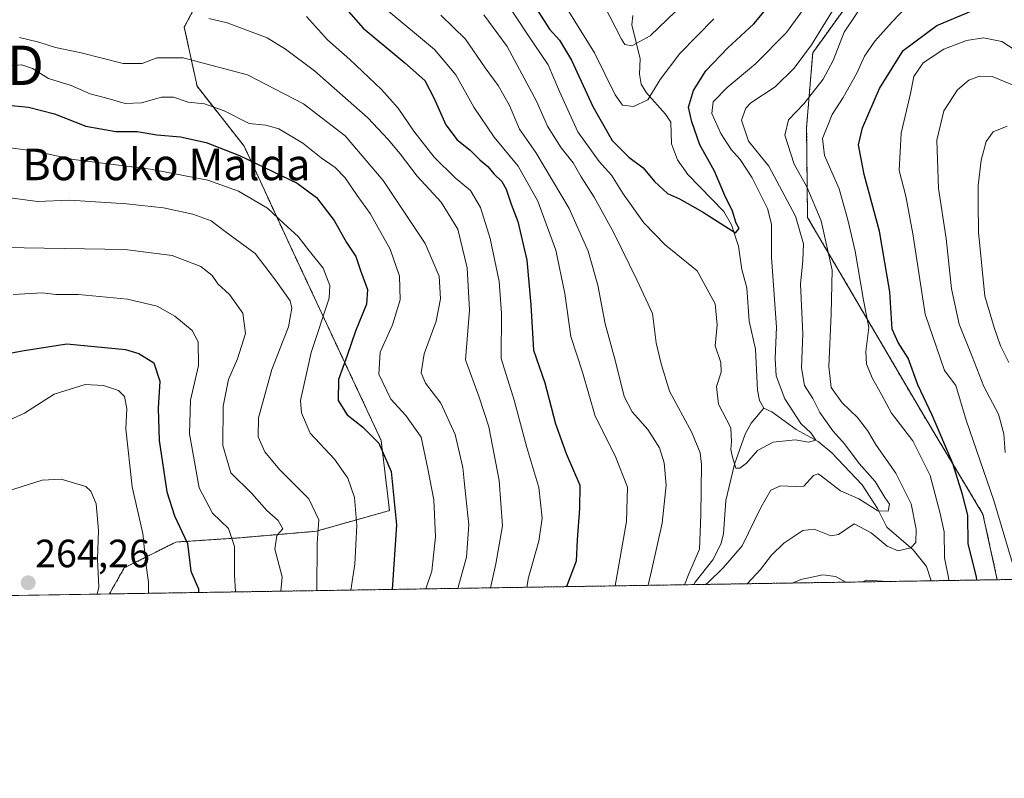
# Model space of a CAD drawing. Units: metres. Extents: x 606471 to 609889, y 4791731 to 4794099.
# Drawn here: x 609418 to 609668, y 4791731 to 4791924 of the extents above; entities that cross this region are included whole.
import ezdxf
from ezdxf.enums import TextEntityAlignment as Align

# ---------------------------------------------------------------- set-up
doc = ezdxf.new("R2010")
doc.units = ezdxf.units.M
doc.header["$MEASUREMENT"] = 0
doc.linetypes.add('TRAZOS', pattern=[0.75, 0.5, -0.25])
doc.layers.get('0').update_dxf_attribs({"lineweight": 5})
for name, color, linetype, lineweight in [('Arbolado forestal', 92, 'TRAZOS', 0), ('Arbolado forestal CxS', 92, 'Continuous', 0), ('Carátula', 7, 'Continuous', 5), ('Comarca CxS', 133, 'Continuous', 0), ('Comunidad Autónoma CxS', 142, 'Continuous', 0), ('Corriente natural lineal', 142, 'Continuous', 13), ('Curva de nivel maestra', 36, 'Continuous', 30), ('Curva de nivel normal', 36, 'Continuous', 0), ('Municipio CxS', 142, 'Continuous', 0), ('Pastizal CxS', 92, 'Continuous', 0), ('Provincia CxS', 1, 'Continuous', 0), ('Punto de cota en terreno', 7, 'Continuous', 0), ('Rótulo de punto de cota en terreno', 19, 'Continuous', 0), ('Texto cartográfico', 19, 'Continuous', 0), ('Torre de tendido puntual', 7, 'Continuous', 0)]:
    doc.layers.add(name, color=color, linetype=linetype, lineweight=lineweight)
doc.styles.add('Arial', font='txt', dxfattribs={"height": 0.2})

# ---------------------------------------------------------------- blocks, each defined once
blk = doc.blocks.new('*U180')
at = {"layer": 'Curva de nivel normal', "color": 36, "linetype": 'Continuous', "lineweight": 0}
blk.add_polyline3d([(609390.05, 4791777, 260), (609393.57, 4791783.76, 260), (609400.19, 4791793.04, 260), (609405.86, 4791798.65, 260), (609414.86, 4791803.89, 260), (609423.65, 4791806.68, 260), (609428.52, 4791806.94, 260), (609434.76, 4791805.09, 260), (609436.09, 4791803.93, 260), (609437.38, 4791800.7, 260), (609438.03, 4791793.92, 260), (609437.78, 4791786.68, 260), (609438.05, 4791779.56, 260), (609437.7, 4791777.77, 260)], dxfattribs=at)
blk = doc.blocks.new('*U181')
at = {"layer": 'Curva de nivel normal', "color": 36, "linetype": 'Continuous', "lineweight": 0}
for points in [[(609490.83, 4791924.49, 205), (609496.2, 4791918.54, 205), (609501.82, 4791913.52, 205), (609509.9, 4791905.9, 205), (609514.16, 4791901.16, 205), (609518.1, 4791895.36, 205), (609523.29, 4791888.76, 205), (609528.58, 4791883.52, 205), (609532.54, 4791880.32, 205), (609535.07, 4791875.95, 205), (609537.46, 4791868.1, 205), (609539.82, 4791857.18, 205), (609540.38, 4791849.14, 205), (609540.26, 4791837.63, 205), (609543.62, 4791827.02, 205), (609546.77, 4791815.04, 205), (609549.89, 4791804.85, 205), (609550.68, 4791797.09, 205), (609549.83, 4791791.18, 205), (609547.26, 4791781.95, 205), (609546.8, 4791779.51, 205)], [(609670.14, 4791785.9, 205), (609665.47, 4791801.51, 205), (609658.42, 4791821.91, 205), (609655.8, 4791830.71, 205), (609652.93, 4791834.52, 205), (609647.99, 4791848.85, 205), (609644.9, 4791869.24, 205), (609643.1, 4791878.8, 205), (609641.42, 4791885.32, 205), (609641.94, 4791894.85, 205), (609644.23, 4791904.9, 205), (609645.15, 4791909.23, 205), (609647.48, 4791912.67, 205), (609652.76, 4791916.22, 205), (609658.48, 4791918.39, 205), (609662.83, 4791919.1, 205), (609667.5, 4791918.1, 205), (609674.46, 4791913.52, 205)]]:
    blk.add_polyline3d(points, dxfattribs=at)
blk = doc.blocks.new('*U184')
at = {"layer": 'Curva de nivel normal', "color": 36, "linetype": 'Continuous', "lineweight": 0}
blk.add_polyline3d([(609584.58, 4791925.78, 165), (609578.16, 4791919.53, 165), (609573.5, 4791917, 165), (609571.74, 4791917.39, 165), (609570.84, 4791918.71, 165), (609566.44, 4791927.24, 165)], dxfattribs=at)
blk = doc.blocks.new('*U193')
at = {"layer": 'Curva de nivel normal', "color": 36, "linetype": 'Continuous', "lineweight": 0}
blk.add_polyline3d([(609415.53, 4791878.38, 235), (609422.49, 4791877.46, 235), (609430.72, 4791877.81, 235), (609445.08, 4791876.91, 235), (609454.51, 4791875.88, 235), (609461.98, 4791874.31, 235), (609466.62, 4791872.61, 235), (609470.2, 4791869.87, 235), (609477.8, 4791864.26, 235), (609482.96, 4791857.53, 235), (609486.71, 4791852.27, 235), (609487.11, 4791850.41, 235), (609486.23, 4791845.67, 235), (609482.01, 4791834.79, 235), (609478.68, 4791822.58, 235), (609478.56, 4791817.71, 235), (609480.27, 4791813.94, 235), (609483.94, 4791809.4, 235), (609491.42, 4791801.99, 235), (609494, 4791796.65, 235), (609493.54, 4791790.74, 235), (609493.5, 4791778.66, 235)], dxfattribs=at)
blk = doc.blocks.new('*U199')
at = {"layer": 'Curva de nivel normal', "color": 36, "linetype": 'Continuous', "lineweight": 0}
blk.add_polyline3d([(609594.34, 4791923.92, 170), (609585.71, 4791915.04, 170), (609580.64, 4791908.48, 170), (609577.55, 4791903.32, 170), (609573.9, 4791901.62, 170), (609571.11, 4791901.98, 170), (609569.24, 4791904.59, 170), (609564.01, 4791915.21, 170), (609552.06, 4791934.52, 170)], dxfattribs=at)
blk = doc.blocks.new('*U200')
at = {"layer": 'Curva de nivel normal', "color": 36, "linetype": 'Continuous', "lineweight": 0}
blk.add_polyline3d([(609411.23, 4791891.68, 230), (609421.83, 4791890.23, 230), (609431.68, 4791888.15, 230), (609451.19, 4791885.7, 230), (609465.76, 4791882.92, 230), (609473.58, 4791880.08, 230), (609480.96, 4791875.8, 230), (609485.06, 4791871.92, 230), (609488.7, 4791868.57, 230), (609491.59, 4791864.91, 230), (609495.1, 4791860.52, 230), (609496.78, 4791856.15, 230), (609496.63, 4791852.91, 230), (609492.03, 4791839.12, 230), (609489.34, 4791826.93, 230), (609489.54, 4791823.82, 230), (609491.75, 4791818.61, 230), (609497.96, 4791812.07, 230), (609501.36, 4791807.23, 230), (609502.99, 4791802.33, 230), (609503.59, 4791795.17, 230), (609503.13, 4791785.34, 230), (609502.1, 4791778.79, 230)], dxfattribs=at)
blk = doc.blocks.new('*U204')
at = {"layer": 'Curva de nivel normal', "color": 36, "linetype": 'Continuous', "lineweight": 0}
blk.add_polyline3d([(609414.53, 4791911.86, 220), (609418.53, 4791912.19, 220), (609421.19, 4791911.29, 220), (609425.3, 4791908.77, 220), (609431.09, 4791906.91, 220), (609435.88, 4791904.8, 220), (609440.67, 4791903.53, 220), (609444.81, 4791902.4, 220), (609448.96, 4791902.56, 220), (609454.02, 4791904.01, 220), (609457.03, 4791904.02, 220), (609460.76, 4791902.75, 220), (609464.93, 4791902.26, 220), (609469.9, 4791900.55, 220), (609476.28, 4791897.32, 220), (609480.53, 4791896.9, 220), (609483.84, 4791895.93, 220), (609489.94, 4791892.27, 220), (609494.58, 4791888.57, 220), (609498.16, 4791886.16, 220), (609500.7, 4791883.52, 220), (609503.72, 4791879.02, 220), (609506.98, 4791874.47, 220), (609512.07, 4791865.4, 220), (609514.5, 4791858.51, 220), (609514.63, 4791852.51, 220), (609512.66, 4791846.2, 220), (609509.55, 4791839.2, 220), (609509.24, 4791833.67, 220), (609512.26, 4791827.31, 220), (609516.07, 4791823.16, 220), (609519.96, 4791817.63, 220), (609521.69, 4791809.58, 220), (609523.19, 4791801.74, 220), (609523.62, 4791792.29, 220), (609522.66, 4791783.63, 220), (609521.1186, 4791779.0971, 220)], dxfattribs=at)
blk = doc.blocks.new('*U205')
at = {"layer": 'Curva de nivel normal', "color": 36, "linetype": 'Continuous', "lineweight": 0}
blk.add_polyline3d([(609416.34, 4791853.87, 245), (609423.78, 4791854.28, 245), (609427.18, 4791853.86, 245), (609432.89, 4791853.84, 245), (609445.4, 4791852.66, 245), (609452.93, 4791850.93, 245), (609457.39, 4791848.39, 245), (609461.78, 4791844.71, 245), (609463.32, 4791841.81, 245), (609463.44, 4791835.81, 245), (609461.34, 4791827.02, 245), (609461.09, 4791818.48, 245), (609463.59, 4791804.8, 245), (609466.93, 4791798.33, 245), (609471.04, 4791794.47, 245), (609472.57, 4791789.85, 245), (609472.56, 4791782.6, 245), (609472.77, 4791778.33, 245)], dxfattribs=at)
blk = doc.blocks.new('*U208')
at = {"layer": 'Curva de nivel normal', "color": 36, "linetype": 'Continuous', "lineweight": 0}
for points in [[(609592.23, 4791780.23, 185), (609592.8, 4791780.65, 185), (609596.76, 4791784.51, 185), (609601.52, 4791790.01, 185), (609606.26, 4791799.8, 185), (609608.82, 4791804.17, 185), (609611.28, 4791805.3, 185), (609614.97, 4791805.13, 185), (609617.15, 4791805.18, 185), (609619.64, 4791807.85, 185), (609620.81, 4791808.33, 185), (609621.7, 4791807.74, 185), (609626.52, 4791804.02, 185), (609631.18, 4791801.98, 185), (609635.94, 4791798.93, 185), (609638.63, 4791798.84, 185), (609638.94, 4791800.59, 185), (609637.79, 4791802.33, 185), (609635.32, 4791806.41, 185), (609631.19, 4791810.98, 185), (609627.54, 4791815.9, 185), (609624.55, 4791819.2, 185), (609621.2, 4791823.9, 185), (609619.42, 4791827.45, 185), (609617.31, 4791830.76, 185), (609616.58, 4791835.21, 185), (609616.9, 4791843.85, 185), (609616.34, 4791856.51, 185), (609616.95, 4791862.51, 185), (609617.1, 4791866.75, 185), (609615.02, 4791873.8, 185), (609608.3, 4791886.42, 185), (609603.09, 4791892.84, 185), (609601.36, 4791898.18, 185), (609602.42, 4791901.16, 185), (609603.74, 4791902.51, 185), (609609.89, 4791906.64, 185), (609614.76, 4791911.36, 185), (609619.09, 4791917.29, 185), (609626.2, 4791928.9, 185)], [(609535.86, 4791924.86, 185), (609541.85, 4791916.86, 185), (609549.3, 4791903, 185), (609552.07, 4791896.6, 185), (609555.52, 4791891.08, 185), (609558.56, 4791887.27, 185), (609560.6, 4791883.73, 185), (609563.89, 4791878.56, 185), (609568.92, 4791869.55, 185), (609574.76, 4791857.61, 185), (609578.76, 4791849.07, 185), (609579.65, 4791841.62, 185), (609580.96, 4791836.26, 185), (609583.09, 4791829.34, 185), (609588.76, 4791818.81, 185), (609590.81, 4791813.66, 185), (609591.14, 4791810.66, 185), (609590.99, 4791797.88, 185), (609590.66, 4791789.22, 185), (609587.94, 4791782.95, 185), (609586.89, 4791780.15, 185)]]:
    blk.add_polyline3d(points, dxfattribs=at)
blk = doc.blocks.new('*U211')
at = {"layer": 'Curva de nivel normal', "color": 36, "linetype": 'Continuous', "lineweight": 0}
blk.add_polyline3d([(609619.39, 4791929.52, 180), (609612.8, 4791920.43, 180), (609604.9, 4791912.44, 180), (609597.66, 4791906.43, 180), (609594.17, 4791902.76, 180), (609593.79, 4791899.84, 180), (609596.1, 4791894.8, 180), (609598.73, 4791890.66, 180), (609600.99, 4791888.13, 180), (609604.04, 4791883.48, 180), (609607.92, 4791875.74, 180), (609608.96, 4791871.76, 180), (609608.99, 4791863.29, 180), (609610.21, 4791845.6, 180), (609609.87, 4791837.57, 180), (609610.18, 4791833.21, 180), (609612.39, 4791827.35, 180), (609616.4, 4791821.14, 180), (609619.06, 4791818.67, 180), (609620.19, 4791816.84, 180), (609618.35, 4791816.36, 180), (609614.96, 4791816.99, 180), (609609.39, 4791816.35, 180), (609605.44, 4791814.2, 180), (609602.58, 4791811.04, 180), (609600.93, 4791809.77, 180), (609599.86, 4791809.73, 180), (609599.05, 4791812.51, 180), (609598.65, 4791814.48, 180), (609598.77, 4791816.51, 180), (609598.65, 4791820.02, 180), (609595.53, 4791825.99, 180), (609594.96, 4791830.52, 180), (609596.17, 4791834.13, 180), (609596.09, 4791836.63, 180), (609594.65, 4791840.8, 180), (609595.12, 4791846.19, 180), (609594.61, 4791851.52, 180), (609590.05, 4791859.88, 180), (609581.98, 4791866.44, 180), (609576.49, 4791872.08, 180), (609571.3, 4791879.45, 180), (609568.34, 4791884.21, 180), (609565.18, 4791887.66, 180), (609559.79, 4791895.15, 180), (609555.11, 4791905.42, 180), (609552.24, 4791912.17, 180), (609547.07, 4791919.8, 180), (609541, 4791929.17, 180)], dxfattribs=at)
blk = doc.blocks.new('*U215')
at = {"layer": 'Curva de nivel normal', "color": 36, "linetype": 'Continuous', "lineweight": 0}
for points in [[(609417.9, 4791919.16, 215), (609422.84, 4791917.94, 215), (609427.07, 4791916.6, 215), (609433.59, 4791915.22, 215), (609444.3, 4791912.57, 215), (609449.08, 4791912.52, 215), (609452.85, 4791914.02, 215), (609459.52, 4791913.94, 215), (609475.81, 4791909.63, 215), (609490.05, 4791902.31, 215), (609500.64, 4791894.14, 215), (609510.32, 4791882.84, 215), (609520.96, 4791866.85, 215), (609524.52, 4791858.51, 215), (609524.88, 4791852.78, 215), (609523.8, 4791847.12, 215), (609520.76, 4791838.77, 215), (609519.98, 4791833.98, 215), (609521.04, 4791831.38, 215), (609524.93, 4791826.27, 215), (609528.6, 4791818.28, 215), (609530.56, 4791809.91, 215), (609531.08, 4791804.82, 215), (609532.07, 4791795.32, 215), (609531.47, 4791787.12, 215), (609529.2749, 4791779.2273, 215)], [(609669.21, 4791836.56, 215), (609667.16, 4791840.85, 215), (609665.5, 4791845.52, 215), (609663.12, 4791853.42, 215), (609661.53, 4791869.66, 215), (609661.48, 4791877.1, 215), (609661.44, 4791881.56, 215), (609662.25, 4791888.01, 215), (609663.49, 4791892.74, 215), (609665.27, 4791895.18, 215), (609668.83, 4791896.59, 215)]]:
    blk.add_polyline3d(points, dxfattribs=at)
blk = doc.blocks.new('*U217')
at = {"layer": 'Curva de nivel normal', "color": 36, "linetype": 'Continuous', "lineweight": 0}
blk.add_polyline3d([(609408.81, 4791865.88, 240), (609444.65, 4791865.31, 240), (609456.74, 4791863.73, 240), (609463.97, 4791860.96, 240), (609466.84, 4791858.67, 240), (609468.28, 4791856.54, 240), (609471.3, 4791853.9, 240), (609474.65, 4791849.09, 240), (609475.34, 4791843.99, 240), (609473.33, 4791837.49, 240), (609471.02, 4791832.26, 240), (609469.63, 4791825.52, 240), (609469.55, 4791815.5, 240), (609471.64, 4791808.57, 240), (609476.98, 4791803.33, 240), (609480.78, 4791798.98, 240), (609483.62, 4791796.48, 240), (609484.85, 4791794.38, 240), (609483.3, 4791792.64, 240), (609482.82, 4791789.22, 240), (609484.66, 4791782.17, 240), (609484.32, 4791778.51, 240)], dxfattribs=at)
blk = doc.blocks.new('*U220')
at = {"layer": 'Curva de nivel normal', "color": 36, "linetype": 'Continuous', "lineweight": 0}
blk.add_polyline3d([(609370.24, 4791776.69, 255), (609370.4, 4791776.99, 255), (609376.54, 4791786.6, 255), (609381.21, 4791795.06, 255), (609386.53, 4791802.86, 255), (609390.53, 4791809.93, 255), (609393.19, 4791812.02, 255), (609396.86, 4791812.34, 255), (609401.19, 4791815.03, 255), (609408.73, 4791818.96, 255), (609419.19, 4791823.73, 255), (609426.74, 4791828.52, 255), (609434.6, 4791830.99, 255), (609439.3, 4791830.74, 255), (609443.12, 4791829.44, 255), (609444.62, 4791827.94, 255), (609445.22, 4791824.88, 255), (609444.94, 4791819.76, 255), (609446.52, 4791805.05, 255), (609449.28, 4791793.13, 255), (609449.98, 4791785.65, 255), (609450.74, 4791780.81, 255), (609450.67, 4791777.97, 255)], dxfattribs=at)
blk = doc.blocks.new('*U230')
at = {"layer": 'Curva de nivel normal', "color": 36, "linetype": 'Continuous', "lineweight": 0}
for points in [[(609602.76934, 4791780.40078, 190), (609606.16, 4791784.04, 190), (609608.95, 4791787.66, 190), (609612.13, 4791790.72, 190), (609616.88, 4791793.89, 190), (609619.79, 4791794.26, 190), (609624.04, 4791792.58, 190), (609625.94, 4791792.94, 190), (609629.95, 4791795.64, 190), (609634.31, 4791793.32, 190), (609638.33, 4791789.98, 190), (609641.18, 4791788.78, 190), (609644.32, 4791789.48, 190), (609645.61, 4791790.86, 190), (609645.73, 4791794.26, 190), (609644.41, 4791800.7, 190), (609640.52, 4791808.51, 190), (609635.58, 4791815.6, 190), (609633.35, 4791819.33, 190), (609630.77, 4791822.6, 190), (609626.88, 4791826.37, 190), (609624.16, 4791830.24, 190), (609623.55, 4791835.55, 190), (609624.13, 4791848.99, 190), (609624.33, 4791860.05, 190), (609621.54, 4791872.56, 190), (609617.91, 4791881.17, 190), (609614.73, 4791886.98, 190), (609612.32, 4791894.31, 190), (609613.3, 4791898.22, 190), (609617.16, 4791902.27, 190), (609622.12, 4791908.53, 190), (609624.66, 4791913.3, 190), (609627.45, 4791920.51, 190), (609632.86, 4791928.5, 190)], [(609524.93, 4791924.82, 190), (609531.25, 4791918.76, 190), (609536.24, 4791911.4, 190), (609539.53, 4791906.91, 190), (609542.42, 4791901.86, 190), (609544.95, 4791895.86, 190), (609549.12, 4791889.92, 190), (609557.52, 4791875.74, 190), (609562.37, 4791864.84, 190), (609564.85, 4791856.22, 190), (609566.73, 4791846.41, 190), (609569.34, 4791836.87, 190), (609571.55, 4791827.96, 190), (609573.54, 4791824.07, 190), (609577.58, 4791819.6, 190), (609580.54, 4791814.89, 190), (609581.72, 4791811.07, 190), (609582.18, 4791805.41, 190), (609581.17, 4791795.79, 190), (609578.51, 4791783.7, 190), (609577.65577, 4791779.9998, 190)]]:
    blk.add_polyline3d(points, dxfattribs=at)
blk = doc.blocks.new('*U231')
at = {"layer": 'Curva de nivel normal', "color": 36, "linetype": 'Continuous', "lineweight": 0}
for points in [[(609654, 4791781.22, 195), (609653.96, 4791781.98, 195), (609652.92, 4791786.94, 195), (609652.81, 4791793.62, 195), (609651.83, 4791798.22, 195), (609649.28, 4791807.92, 195), (609644.83, 4791816.72, 195), (609639.42, 4791823.74, 195), (609636.88, 4791828.48, 195), (609634.58, 4791832.52, 195), (609633.09, 4791836.19, 195), (609632.94, 4791839.42, 195), (609633.66, 4791845.47, 195), (609632.29, 4791852.42, 195), (609630.24, 4791864.84, 195), (609628.32, 4791872.81, 195), (609626.18, 4791880.7, 195), (609622.4, 4791889.14, 195), (609621.92, 4791893.51, 195), (609624.41, 4791899.62, 195), (609627.15, 4791903.94, 195), (609630.54, 4791909.95, 195), (609632.56, 4791914.44, 195), (609635.22, 4791918.24, 195), (609639.61, 4791923.08, 195), (609645.31, 4791929.12, 195)], [(609511.72, 4791925.71, 195), (609523.36, 4791916.08, 195), (609528.8, 4791909.66, 195), (609533.36, 4791901.42, 195), (609538.52, 4791893.86, 195), (609544.58, 4791886.48, 195), (609549.57, 4791877.53, 195), (609554.16, 4791865.15, 195), (609556.49, 4791854.08, 195), (609557.96, 4791843.22, 195), (609560.97, 4791834.1, 195), (609564.17, 4791822.92, 195), (609569.22, 4791812.87, 195), (609572.39, 4791804.91, 195), (609572.14, 4791796.2, 195), (609569.23, 4791779.87, 195)], [(609614.24, 4791780.58, 195), (609616.45, 4791781.47, 195), (609622, 4791782.62, 195), (609625.24, 4791782.24, 195), (609627.86, 4791780.8, 195)], [(609632.1, 4791780.87, 195), (609633.16, 4791781.33, 195), (609637.2, 4791781.06, 195), (609637.42, 4791780.95, 195)]]:
    blk.add_polyline3d(points, dxfattribs=at)
blk = doc.blocks.new('*U233')
at = {"layer": 'Curva de nivel normal', "color": 36, "linetype": 'Continuous', "lineweight": 0}
for points in [[(609466.02, 4791923.94, 210), (609470.72, 4791922.84, 210), (609480.85, 4791919.04, 210), (609485.5, 4791916.2, 210), (609492.88, 4791910.66, 210), (609506.42, 4791898.78, 210), (609511.57, 4791893.23, 210), (609514.64, 4791889.63, 210), (609518.93, 4791883.92, 210), (609525.02, 4791877.35, 210), (609529.26, 4791870.43, 210), (609531.64, 4791860.65, 210), (609532.22, 4791849.92, 210), (609531.22, 4791837.29, 210), (609534.67, 4791827.8, 210), (609537.14, 4791820.23, 210), (609539.76, 4791806.66, 210), (609540.59, 4791795.07, 210), (609538.91, 4791785.46, 210), (609537.59, 4791779.36, 210)], [(609668.3, 4791813.77, 210), (609668, 4791818.46, 210), (609666.64, 4791823.5, 210), (609662.9, 4791830.5, 210), (609659.95, 4791838.12, 210), (609656.67, 4791846.36, 210), (609654.67, 4791855.3, 210), (609653.35, 4791868.12, 210), (609651.39, 4791880.82, 210), (609651, 4791893.08, 210), (609652.71, 4791900.48, 210), (609656.17, 4791905.84, 210), (609659.06, 4791908.34, 210), (609661.84, 4791909.31, 210), (609664.99, 4791909.2, 210), (609670.16, 4791907.1, 210)]]:
    blk.add_polyline3d(points, dxfattribs=at)
blk = doc.blocks.new('*U235')
at = {"layer": 'Curva de nivel maestra', "color": 36, "linetype": 'Continuous', "lineweight": 30}
for points in [[(609661.13, 4791781.33, 200), (609661, 4791782.15, 200), (609658.91, 4791790.52, 200), (609658.81, 4791797.85, 200), (609657.48, 4791803.03, 200), (609655.02, 4791810.94, 200), (609649.74, 4791823.25, 200), (609646.13, 4791830.91, 200), (609643.71, 4791837.73, 200), (609641.15, 4791841.71, 200), (609639.64, 4791845.07, 200), (609639.02, 4791854.51, 200), (609636.41, 4791869.98, 200), (609632.54, 4791884.37, 200), (609631.04, 4791891.84, 200), (609632.11, 4791896.18, 200), (609636.39, 4791906.18, 200), (609642.38, 4791915.85, 200), (609650.99, 4791922.22, 200), (609659.85, 4791925.88, 200)], [(609499, 4791928.65, 200), (609505.24, 4791921.54, 200), (609515.82, 4791912.75, 200), (609520.92, 4791908.24, 200), (609523.2, 4791903.86, 200), (609526.19, 4791896.97, 200), (609529.08, 4791893.19, 200), (609532.45, 4791890.5, 200), (609534.86, 4791888.03, 200), (609536.86, 4791886.39, 200), (609538.4, 4791884.5, 200), (609540.48, 4791882.6, 200), (609541.6, 4791880.61, 200), (609542.81, 4791876.81, 200), (609544.48, 4791872.43, 200), (609546.8, 4791862.59, 200), (609547.8, 4791851.24, 200), (609548.5, 4791839.7, 200), (609551.34, 4791831.42, 200), (609554.12, 4791821.03, 200), (609556.84, 4791813.46, 200), (609560.26, 4791805.45, 200), (609560.19, 4791799.52, 200), (609559.57, 4791791.52, 200), (609559.32, 4791786.16, 200), (609557.02, 4791780.09, 200), (609556.92, 4791779.67, 200)]]:
    blk.add_polyline3d(points, dxfattribs=at)
blk = doc.blocks.new('*U236')
at = {"layer": 'Curva de nivel maestra', "color": 36, "linetype": 'Continuous', "lineweight": 30}
blk.add_polyline3d([(609412.73, 4791838.47, 250), (609418.57, 4791839.55, 250), (609429.95, 4791841.33, 250), (609444.86, 4791839.9, 250), (609448.24, 4791838.88, 250), (609452.04, 4791836.48, 250), (609453.57, 4791831.88, 250), (609453.13, 4791824.96, 250), (609453.44, 4791816.77, 250), (609455.37, 4791803.74, 250), (609457.28, 4791797.65, 250), (609460.58, 4791790.59, 250), (609461.44, 4791783.6, 250), (609463.38, 4791779.12, 250), (609463.39, 4791778.18, 250)], dxfattribs=at)
blk = doc.blocks.new('*U244')
at = {"layer": 'Curva de nivel maestra', "color": 36, "linetype": 'Continuous', "lineweight": 30}
blk.add_polyline3d([(609548.7, 4791927.37, 175), (609552.6, 4791921.27, 175), (609555.14, 4791918.48, 175), (609558.19, 4791913.36, 175), (609563.56, 4791901.58, 175), (609568.47, 4791892.97, 175), (609572.72, 4791888.72, 175), (609576.37, 4791886.02, 175), (609579.21, 4791882.55, 175), (609582.54, 4791879.5, 175), (609585.55, 4791878.14, 175), (609591.4, 4791874.83, 175), (609599.85, 4791869.52, 175), (609600.77, 4791870.59, 175), (609599.96, 4791871.97, 175), (609599.06, 4791875.01, 175), (609597.14, 4791879.04, 175), (609594.46, 4791885.18, 175), (609590.74, 4791891.85, 175), (609588.75, 4791897.75, 175), (609587.88, 4791901.41, 175), (609589.11, 4791905.71, 175), (609592.32, 4791910.7, 175), (609597.86, 4791916.53, 175), (609604.5, 4791922.58, 175), (609611.34, 4791930.89, 175)], dxfattribs=at)
blk = doc.blocks.new('*U248')
at = {"layer": 'Curva de nivel maestra', "color": 36, "linetype": 'Continuous', "lineweight": 30}
blk.add_polyline3d([(609415.05, 4791901.96, 225), (609420.24, 4791901.41, 225), (609426.8, 4791899.72, 225), (609434.8, 4791896.61, 225), (609442.37, 4791895.3, 225), (609447.83, 4791895.24, 225), (609452.79, 4791894.39, 225), (609458.79, 4791893.91, 225), (609465.33, 4791892.48, 225), (609473.78, 4791889.19, 225), (609482.31, 4791885.08, 225), (609488.5, 4791882.18, 225), (609493.38, 4791878.48, 225), (609497.88, 4791872.62, 225), (609501.01, 4791867.1, 225), (609503.39, 4791863.49, 225), (609504.56, 4791860, 225), (609506.3, 4791855.16, 225), (609506.11, 4791851.38, 225), (609503.27, 4791844.52, 225), (609501.19, 4791838.38, 225), (609498.98, 4791832.29, 225), (609498.85, 4791826.9, 225), (609501.14, 4791823.26, 225), (609505.05, 4791820.29, 225), (609509.21, 4791816.14, 225), (609512.32, 4791808.89, 225), (609513.72, 4791795.36, 225), (609512.56, 4791778.96, 225)], dxfattribs=at)
blk = doc.blocks.new('5PATER')
at = {"layer": 'Carátula', "linetype": 'Continuous', "lineweight": 5}
h = blk.add_hatch(color=250, dxfattribs=at)
edge = h.paths.add_edge_path()
edge.add_ellipse((0, 0.01), major_axis=(-1.33, -1.34), ratio=0.999422, start_angle=0, end_angle=360)
blk = doc.blocks.new('5TTEND')
blk.add_text('5TTEND', height=10).set_placement((0, 0), align=Align.MIDDLE_CENTER)

msp = doc.modelspace()

# ---------------------------------------------------------------- linework, layer by layer
at = {"layer": 'Arbolado forestal', "color": 92, "linetype": 'TRAZOS', "lineweight": 0}
for points in [[(609440.76, 4791777.81, 258.93), (609444.53, 4791784.41, 257.25), (609457.68, 4791790.99, 250.9), (609474.12, 4791792.08, 243.91), (609493.3, 4791793.73, 235.12), (609504.81, 4791797.01, 229.17), (609511.9, 4791798.97, 225.89), (609509.81, 4791816.8, 224.38), (609486.83, 4791865.91, 231.39), (609474.99, 4791891.54, 223.03), (609463.03, 4791906.77, 218.02), (609459.8, 4791921.77, 210.9), (609471.77, 4791944.61, 201.11), (609474.57, 4791967.93, 191.4)], [(609632.77, 4791933.76, 187.25), (609619.43, 4791915.29, 186.13), (609617.88, 4791896.33, 192.31), (609618.11, 4791873.45, 186.45), (609647.39, 4791823.55, 199.13), (609662.68, 4791798.08, 202.31), (609666.32, 4791781.42, 202.2)], [(609632.77, 4791933.76, 187.25), (609619.43, 4791915.29, 186.13), (609617.88, 4791896.33, 192.31), (609618.11, 4791873.45, 186.45), (609647.39, 4791823.55, 199.13), (609662.68, 4791798.08, 202.31), (609666.32, 4791781.42, 202.2)], [(609781.78, 4791783.26, 221.08), (609666.32, 4791781.42, 202.2)], [(609666.32, 4791781.42, 202.2), (609649.56, 4791781.15, 192.13), (609589.22, 4791780.18, 185.05), (609440.76, 4791777.81, 258.93)]]:
    msp.add_polyline3d(points, dxfattribs=at)
at = {"layer": 'Arbolado forestal CxS', "color": 92, "linetype": 'Continuous', "lineweight": 0}
for points in [[(609632.77, 4791933.76, 187.25), (609619.43, 4791915.29, 186.13), (609617.88, 4791896.32, 192.31), (609618.11, 4791873.45, 186.45), (609647.39, 4791823.55, 199.13), (609662.68, 4791798.08, 202.31), (609666.32, 4791781.42, 202.2), (609440.76, 4791777.81, 258.93), (609444.53, 4791784.41, 257.25), (609457.68, 4791790.98, 250.9), (609474.12, 4791792.08, 243.91), (609493.3, 4791793.73, 235.12), (609504.81, 4791797.01, 229.17), (609511.9, 4791798.97, 225.89), (609509.81, 4791816.8, 224.38), (609486.83, 4791865.91, 231.39), (609474.99, 4791891.54, 223.03), (609463.03, 4791906.76, 218.02), (609459.8, 4791921.77, 210.9), (609471.77, 4791944.61, 201.11)], [(609696.3, 4791931.37, 184.5), (609701, 4791923.5, 185.85), (609706.64, 4791917.86, 186.18), (609722.03, 4791904.01, 182.7), (609741.06, 4791866.05, 192.24), (609741.66, 4791850.18, 197.56), (609746.45, 4791824.31, 204.09), (609757.04, 4791813.27, 205.57), (609767.48, 4791801.36, 210.86), (609781.78, 4791783.26, 221.08), (609781.78, 4791783.26, 221.08), (609666.32, 4791781.42, 202.2), (609662.68, 4791798.08, 202.31), (609647.39, 4791823.55, 199.13), (609618.11, 4791873.45, 186.45), (609617.88, 4791896.32, 192.31), (609619.43, 4791915.29, 186.13), (609632.77, 4791933.76, 187.25)]]:
    msp.add_polyline3d(points, dxfattribs=at)
at = {"layer": 'Comarca CxS', "color": 133, "linetype": 'Continuous', "lineweight": 0}
msp.add_polyline3d([(609888.95, 4791784.97, 250.52), (606507.5, 4791730.98, 40.74), (606471.13, 4794044.57, 144.67), (609851.4, 4794098.57, 225.07), (609888.95, 4791784.97, 250.52)], close=True, dxfattribs=at)
msp.add_polyline3d([(609888.95, 4791784.97, 250.52), (606507.5, 4791730.98, 40.74), (606471.13, 4794044.57, 144.67), (609851.4, 4794098.57, 225.07), (609888.95, 4791784.97, 250.52)], close=True, dxfattribs=at)
at = {"layer": 'Comunidad Autónoma CxS', "color": 142, "linetype": 'Continuous', "lineweight": 0}
msp.add_polyline3d([(609888.95, 4791784.97, 250.52), (606507.5, 4791730.98, 40.74), (606471.13, 4794044.57, 144.67), (609851.4, 4794098.57, 225.07), (609888.95, 4791784.97, 250.52)], close=True, dxfattribs=at)
msp.add_polyline3d([(609888.95, 4791784.97, 250.52), (606507.5, 4791730.98, 40.74), (606471.13, 4794044.57, 144.67), (609851.4, 4794098.57, 225.07), (609888.95, 4791784.97, 250.52)], close=True, dxfattribs=at)
at = {"layer": 'Corriente natural lineal', "color": 142, "linetype": 'Continuous', "lineweight": 13}
for points in [[(609607, 4791825, 177.75), (609605.95, 4791826.93, 177.5), (609605.39, 4791829.59, 177.61), (609604.86, 4791839.94, 178.25), (609603.29, 4791847.12, 177.05), (609602.66, 4791855.53, 176.36), (609601.45, 4791860.19, 175.38), (609600.61, 4791866.17, 175.45), (609598.82, 4791871.59, 175.24), (609596.87, 4791874.95, 174.5), (609587.7, 4791884.37, 171.74), (609585.07, 4791888.05, 171.7), (609583.55, 4791892.1, 172.42), (609583.35, 4791897.62, 173.17), (609582.07, 4791899.66, 172.89), (609577.21, 4791905.07, 168.92), (609575.87, 4791907.28, 168.04), (609575.43, 4791909.84, 167.54), (609575.58, 4791913.73, 166.62), (609573.5, 4791922.38, 163.33), (609573.71, 4791924.74, 162.57)], [(609589.22, 4791780.18, 185.05), (609589.55, 4791780.77, 184.94), (609594.02, 4791786.46, 184.24), (609596.08, 4791790.44, 183.25), (609596.78, 4791793.09, 182.78), (609597.37, 4791801.52, 182.09), (609599.55, 4791810.78, 180.34), (609602.24, 4791818.37, 179.57), (609603.83, 4791821.15, 178.94), (609607, 4791825, 177.75)], [(609649.56, 4791781.15, 192.13), (609648.33, 4791784.74, 191.32), (609644.98, 4791788.98, 189.91), (609638.25, 4791794.77, 187.72), (609635.9, 4791799.5, 184.6), (609632.01, 4791805.49, 183.58), (609624.27, 4791813.64, 182.75), (609620.82, 4791816.49, 181.14), (609615.25, 4791819.56, 179.2), (609609.05, 4791824.06, 178.28), (609607, 4791825, 177.75)]]:
    msp.add_polyline3d(points, dxfattribs=at)
at = {"layer": 'Municipio CxS', "color": 142, "linetype": 'Continuous', "lineweight": 0}
msp.add_polyline3d([(609888.95, 4791784.97, 250.52), (606507.5, 4791730.98, 40.74), (606471.13, 4794044.57, 144.67), (609851.4, 4794098.57, 225.07), (609888.95, 4791784.97, 250.52)], close=True, dxfattribs=at)
msp.add_polyline3d([(609888.95, 4791784.97, 250.52), (606507.5, 4791730.98, 40.74), (606471.13, 4794044.57, 144.67), (609851.4, 4794098.57, 225.07), (609888.95, 4791784.97, 250.52)], close=True, dxfattribs=at)
at = {"layer": 'Pastizal CxS', "color": 92, "linetype": 'Continuous', "lineweight": 0}
for points in [[(609408.38, 4792030, 182.06), (609419.85, 4792023.11, 180.28), (609438.22, 4792001.3, 178.99), (609441.66, 4791971.46, 189.75), (609474.57, 4791967.93, 191.4), (609474.57, 4791967.93, 191.4), (609471.77, 4791944.61, 201.11), (609459.8, 4791921.77, 210.9), (609463.03, 4791906.76, 218.02), (609474.99, 4791891.54, 223.03), (609486.83, 4791865.91, 231.39), (609509.81, 4791816.8, 224.38), (609511.9, 4791798.97, 225.89), (609504.81, 4791797.01, 229.17), (609493.3, 4791793.73, 235.12), (609474.12, 4791792.08, 243.91), (609457.68, 4791790.98, 250.9), (609444.53, 4791784.41, 257.25), (609440.76, 4791777.81, 258.93), (609343.19, 4791776.26, 244.95)], [(609440.76, 4791777.81, 258.93), (609444.53, 4791784.41, 257.25), (609457.68, 4791790.99, 250.9), (609474.12, 4791792.08, 243.91), (609493.3, 4791793.73, 235.12), (609504.81, 4791797.01, 229.17), (609511.9, 4791798.97, 225.89), (609509.81, 4791816.8, 224.38), (609486.83, 4791865.91, 231.39), (609474.99, 4791891.54, 223.03), (609463.03, 4791906.77, 218.02), (609459.8, 4791921.77, 210.9), (609471.77, 4791944.61, 201.11), (609474.57, 4791967.93, 191.4)], [(609440.76, 4791777.81, 258.93), (609343.19, 4791776.26, 244.95)]]:
    msp.add_polyline3d(points, dxfattribs=at)
at = {"layer": 'Provincia CxS', "color": 1, "linetype": 'Continuous', "lineweight": 0}
msp.add_polyline3d([(609888.95, 4791784.97, 250.52), (606507.5, 4791730.98, 40.74), (606471.13, 4794044.57, 144.67), (609851.4, 4794098.57, 225.07), (609888.95, 4791784.97, 250.52)], close=True, dxfattribs=at)
msp.add_polyline3d([(609888.95, 4791784.97, 250.52), (606507.5, 4791730.98, 40.74), (606471.13, 4794044.57, 144.67), (609851.4, 4794098.57, 225.07), (609888.95, 4791784.97, 250.52)], close=True, dxfattribs=at)

# ---------------------------------------------------------------- block references
at = {"layer": 'Curva de nivel maestra', "color": 36, "linetype": 'Continuous', "lineweight": 30}
for name in ['*U244', '*U235', '*U248', '*U236']:
    msp.add_blockref(name, (0, 0), dxfattribs=at)
at = {"layer": 'Curva de nivel normal', "color": 36, "linetype": 'Continuous', "lineweight": 0}
for name in ['*U233', '*U215', '*U208', '*U230', '*U181', '*U184', '*U199', '*U211', '*U231', '*U204', '*U200', '*U193', '*U217', '*U205', '*U220', '*U180']:
    msp.add_blockref(name, (0, 0), dxfattribs=at)
at = {"layer": 'Punto de cota en terreno', "linetype": 'Continuous', "lineweight": 0}
msp.add_blockref('5PATER', (609420.14, 4791780.64, 264.26), dxfattribs=at)
at = {"layer": 'Torre de tendido puntual', "linetype": 'Continuous', "lineweight": 0}
msp.add_blockref('5TTEND', (609398.54, 4791912.07, 221.04), dxfattribs=at)

# ---------------------------------------------------------------- texts
at = {"layer": 'Rótulo de punto de cota en terreno', "color": 19, "linetype": 'Continuous', "lineweight": 0, "style": 'Arial'}
msp.add_text('264,26', height=7, dxfattribs=at).set_placement((609421.9, 4791782.4), align=Align.BOTTOM_LEFT)
at = {"layer": 'Texto cartográfico', "color": 19, "linetype": 'Continuous', "lineweight": 0, "style": 'Arial'}
msp.add_text('Bonoko Malda', height=8, dxfattribs=at).set_placement((609455.26, 4791886.9), align=Align.MIDDLE_CENTER)

doc.saveas('drawing.dxf')
